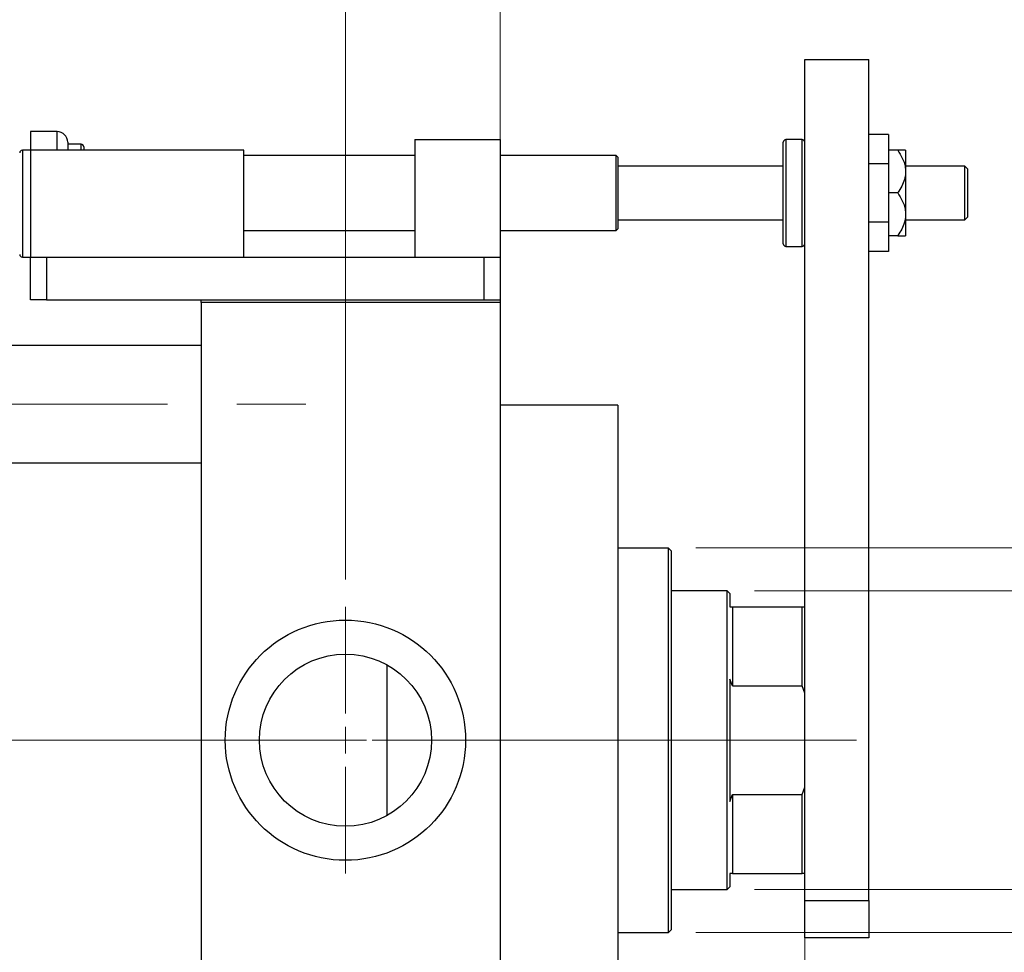
# Model space of a CAD drawing. Units: millimetres. Extents: x 15 to 415, y 5 to 292.
# Drawn here: x 102 to 138, y 201 to 236 of the extents above; entities that cross this region are included whole.
import ezdxf

# ---------------------------------------------------------------- set-up
doc = ezdxf.new("R2010")
doc.units = ezdxf.units.MM
doc.linetypes.add('CENTERX2', pattern=[20.32, 12.7, -2.54, 2.54, -2.54])
doc.styles.add('SLDTEXTSTYLE0', font='TXT', dxfattribs={"width": 0.75})
doc.dimstyles.new('SLDDIMSTYLE1', dxfattribs={"dimtxt": 3.5, "dimasz": 3.302, "dimexe": 0, "dimexo": 0.0625, "dimgap": 0.875, "dimtad": 1, "dimdec": 0, "dimlfac": 5.1, "dimrnd": 1e-09, "dimzin": 12, "dimdsep": 46, "dimtxsty": 'SLDTEXTSTYLE0', "dimsah": 1, "dimcen": 0.09, "dimadec": 0, "dimazin": 3, "dimtfac": 1, "dimtdec": 0, "dimtmove": 0, "dimatfit": 0, "dimfxl": 1, "dimfrac": 2, "dimtolj": 1, "dimtzin": 12, "dimarcsym": 0})
doc.dimstyles.new('SLDDIMSTYLE2', dxfattribs={"dimtxt": 3.5, "dimasz": 3.302, "dimexe": 0, "dimexo": 0.0625, "dimgap": 0.875, "dimtad": 1, "dimdec": 0, "dimlfac": 5.1, "dimrnd": 1e-09, "dimzin": 12, "dimdsep": 46, "dimtxsty": 'SLDTEXTSTYLE0', "dimsah": 1, "dimcen": 0.09, "dimadec": 0, "dimazin": 3, "dimtfac": 1, "dimtdec": 0, "dimtofl": 0, "dimtmove": 0, "dimatfit": 3, "dimfxl": 1, "dimfrac": 2, "dimtolj": 1, "dimtzin": 12, "dimarcsym": 0})

# ---------------------------------------------------------------- blocks, each defined once
blk = doc.blocks.new('_D_1')
at = {"color": 7, "linetype": 'Continuous', "lineweight": 0}
for p, q in [((130.45, 206.337), (130.45, 181.884)), ((119.273, 191.884), (119.273, 181.884)), ((119.273, 182.884), (112.923, 182.884)), ((130.45, 182.884), (119.273, 182.884)), ((130.45, 182.884), (136.8, 182.884))]:
    blk.add_line(p, q, dxfattribs=at)
at = {"color": 7, "linetype": 'Continuous', "lineweight": 18}
for points in [[(119.273, 182.884), (115.971, 183.392), (115.971, 182.376)], [(130.45, 182.884), (133.752, 182.376), (133.752, 183.392)]]:
    blk.add_solid(points, dxfattribs=at)
at = {"color": 7, "linetype": 'Continuous', "lineweight": 18, "insert": (122.275, 187.395), "char_height": 3.5, "attachment_point": 1, "style": 'SLDTEXTSTYLE0'}
blk.add_mtext('57', dxfattribs=at)
blk = doc.blocks.new('_D_2')
at = {"color": 7, "linetype": 'Continuous', "lineweight": 0}
for p, q in [((128.607, 214.55), (147.43, 214.55)), ((146.43, 203.57), (146.43, 214.55)), ((128.607, 203.57), (147.43, 203.57)), ((146.43, 203.57), (146.43, 185.476))]:
    blk.add_line(p, q, dxfattribs=at)
at = {"color": 7, "linetype": 'Continuous', "lineweight": 18}
for points in [[(146.43, 214.55), (145.922, 211.248), (146.938, 211.248)], [(146.43, 203.57), (146.938, 206.872), (145.922, 206.872)]]:
    blk.add_solid(points, dxfattribs=at)
at = {"color": 7, "linetype": 'Continuous', "lineweight": 18, "char_height": 3.5, "attachment_point": 1, "rotation": 90, "style": 'SLDTEXTSTYLE0'}
for s, insert in [('56', (141.865, 190.755)), ('%%c', (141.918, 185.476))]:
    blk.add_mtext(s, dxfattribs=dict(at, insert=insert))
blk = doc.blocks.new('_D_3')
at = {"color": 7, "linetype": 'Continuous', "lineweight": 0}
for p, q in [((158.43, 216.119), (158.43, 222.469)), ((126.45, 216.119), (159.43, 216.119)), ((158.43, 202.001), (158.43, 216.119)), ((126.45, 202.001), (159.43, 202.001)), ((158.43, 202.001), (158.43, 195.651))]:
    blk.add_line(p, q, dxfattribs=at)
at = {"color": 7, "linetype": 'Continuous', "lineweight": 18}
for points in [[(158.43, 216.119), (158.938, 219.421), (157.922, 219.421)], [(158.43, 202.001), (157.922, 198.699), (158.938, 198.699)]]:
    blk.add_solid(points, dxfattribs=at)
at = {"color": 7, "linetype": 'Continuous', "lineweight": 18, "char_height": 3.5, "attachment_point": 1, "rotation": 90, "style": 'SLDTEXTSTYLE0'}
for s, insert in [('72', (153.865, 209.113)), ('%%c', (153.918, 203.835))]:
    blk.add_mtext(s, dxfattribs=dict(at, insert=insert))
blk = doc.blocks.new('_D_6')
at = {"color": 7, "linetype": 'Continuous', "lineweight": 0}
for p, q in [((113.587, 214.962), (113.587, 257.06)), ((119.273, 226.236), (119.273, 257.06)), ((113.587, 256.06), (107.237, 256.06)), ((113.587, 256.06), (119.273, 256.06)), ((119.273, 256.06), (132.089, 256.06))]:
    blk.add_line(p, q, dxfattribs=at)
at = {"color": 7, "linetype": 'Continuous', "lineweight": 18}
for points in [[(113.587, 256.06), (110.285, 256.568), (110.285, 255.552)], [(119.273, 256.06), (122.575, 255.552), (122.575, 256.568)]]:
    blk.add_solid(points, dxfattribs=at)
at = {"color": 7, "linetype": 'Continuous', "lineweight": 18, "insert": (126.916, 260.572), "char_height": 3.5, "attachment_point": 1, "style": 'SLDTEXTSTYLE0'}
blk.add_mtext('29', dxfattribs=at)
blk = doc.blocks.new('SW_CENTERMARKSYMBOL_1')
at = {"color": 0, "linetype": 'Continuous', "lineweight": 18}
for p, q in [((0, 0.98), (0, 4.902)), ((0, 0), (0, 0.49)), ((-0.98, 0), (-4.902, 0)), ((0, 0), (-0.49, 0)), ((0, 0), (0, -0.49)), ((0, 0), (0.49, 0)), ((0.98, 0), (4.902, 0)), ((0, -0.98), (0, -4.902))]:
    blk.add_line(p, q, dxfattribs=at)

msp = doc.modelspace()

# ---------------------------------------------------------------- linework, layer by layer
at = {"color": 7, "linetype": 'Continuous', "lineweight": 25}
for p, q in [((130.4498, 234.06), (132.8027, 234.06)), ((130.4498, 203.1776), (130.4498, 234.06)), ((132.8027, 203.1776), (132.8027, 234.06)), ((102.9988, 231.4129), (102.0184, 231.4129)), ((102.0184, 231.4129), (102.0184, 230.7267)), ((116.1361, 231.1188), (116.1361, 226.8051)), ((116.1361, 231.1188), (119.2733, 231.1188)), ((119.2733, 231.1188), (119.2733, 226.8051)), ((130.3518, 231.1188), (129.7635, 231.1188)), ((133.5282, 231.309), (132.8027, 231.309)), ((133.5282, 231.309), (133.5282, 230.2335)), ((102.0184, 230.7267), (101.7243, 230.7267)), ((109.8616, 230.7267), (102.0184, 230.7267)), ((102.0184, 230.7267), (102.0184, 226.8051)), ((103.391, 231.0208), (103.391, 230.7267)), ((103.8812, 230.9522), (103.391, 230.9522)), ((103.9792, 230.8541), (103.9792, 230.7267)), ((109.8616, 226.8051), (109.8616, 230.7267)), ((129.6655, 227.2953), (129.6655, 231.0208)), ((133.8665, 230.7267), (133.5282, 230.7267)), ((134.1557, 230.7267), (134.1557, 229.9424)), ((116.1361, 230.5306), (109.8616, 230.5306)), ((123.5282, 230.5306), (119.2733, 230.5306)), ((123.5871, 230.4718), (123.5282, 230.5306)), ((123.5282, 230.4266), (123.5282, 230.5306)), ((123.5282, 227.7855), (123.5282, 230.4266)), ((123.5871, 230.4718), (123.5871, 230.3722)), ((123.5871, 230.3722), (123.5871, 227.8443)), ((129.6655, 230.1384), (123.5871, 230.1384)), ((133.5282, 230.2335), (132.8027, 230.2335)), ((133.5282, 230.2335), (133.5282, 228.0826)), ((136.3322, 230.1384), (134.1557, 230.1384)), ((134.1557, 229.9424), (134.1557, 228.3737)), ((136.4302, 230.0404), (136.3322, 230.1384)), ((136.3322, 228.1776), (136.3322, 230.1384)), ((136.4302, 230.0404), (136.4302, 228.2757)), ((133.8665, 229.158), (133.5282, 229.158)), ((123.5871, 228.1776), (129.6655, 228.1776)), ((134.1557, 228.3737), (134.1557, 227.5894)), ((134.1557, 228.1776), (136.3322, 228.1776)), ((136.3322, 228.1776), (136.4302, 228.2757)), ((109.8616, 227.7855), (116.1361, 227.7855)), ((119.2733, 227.7855), (123.5282, 227.7855)), ((123.5282, 227.7855), (123.5871, 227.8443)), ((133.5282, 228.0826), (132.8027, 228.0826)), ((133.5282, 228.0826), (133.5282, 227.0071)), ((133.8665, 227.5894), (133.5282, 227.5894)), ((129.7635, 227.1973), (130.3518, 227.1973)), ((101.7243, 226.8051), (102.0184, 226.8051)), ((102.0184, 225.2365), (102.0184, 226.8051)), ((102.0184, 226.8051), (109.8616, 226.8051)), ((102.6067, 226.8051), (102.6067, 225.2365)), ((102.6067, 226.8051), (118.6851, 226.8051)), ((118.6851, 225.2365), (118.6851, 226.8051)), ((118.6851, 226.8051), (119.2733, 226.8051)), ((119.2733, 226.8051), (119.2733, 225.2365)), ((133.5282, 227.0071), (132.8027, 227.0071)), ((102.6067, 225.2365), (102.0184, 225.2365)), ((102.6067, 225.2365), (108.2929, 225.2365)), ((108.2929, 225.2365), (119.2733, 225.2365)), ((108.2929, 225.1384), (108.2929, 225.2365)), ((119.2733, 225.1384), (108.2929, 225.1384)), ((108.2929, 225.1384), (108.2929, 192.9816)), ((119.2733, 225.2365), (119.2733, 225.1384)), ((119.2733, 225.1384), (119.2733, 192.9816)), ((108.2929, 223.56), (91.8224, 223.56)), ((123.5871, 221.3639), (119.2733, 221.3639)), ((123.5871, 221.3639), (123.5871, 196.7561)), ((91.8224, 219.2463), (108.2929, 219.2463)), ((125.4498, 216.1188), (123.5871, 216.1188)), ((125.5478, 216.0208), (125.4498, 216.1188)), ((125.4498, 202.0012), (125.4498, 216.1188)), ((125.5478, 216.0208), (125.5478, 202.0992)), ((127.6067, 214.5502), (125.5478, 214.5502)), ((127.7047, 214.4522), (127.6067, 214.5502)), ((127.6067, 203.5698), (127.6067, 214.5502)), ((127.7047, 214.4522), (127.7047, 213.962)), ((127.7047, 213.962), (127.8027, 213.962)), ((127.8027, 213.962), (127.8027, 211.0596)), ((127.8027, 213.962), (130.3518, 213.962)), ((130.3518, 211.0596), (130.3518, 213.962)), ((130.3518, 213.962), (130.4498, 213.962)), ((115.1047, 211.8326), (115.1047, 206.2874)), ((127.8027, 211.0596), (127.7047, 211.3064)), ((127.7047, 211.3064), (127.7047, 206.8136)), ((127.8027, 211.0596), (130.3518, 211.0596)), ((130.4498, 210.7834), (130.3518, 211.0596)), ((130.3518, 207.0604), (130.4498, 207.3366)), ((127.7047, 206.8136), (127.8027, 207.0604)), ((127.8027, 207.0604), (127.8027, 204.158)), ((127.8027, 207.0604), (130.3518, 207.0604)), ((130.3518, 204.158), (130.3518, 207.0604)), ((127.8027, 204.158), (127.7047, 204.158)), ((127.7047, 204.158), (127.7047, 203.6678)), ((127.8027, 204.158), (130.3518, 204.158)), ((130.4498, 204.158), (130.3518, 204.158)), ((125.5478, 203.5698), (127.6067, 203.5698)), ((127.6067, 203.5698), (127.7047, 203.6678)), ((130.4498, 203.1776), (132.8027, 203.1776)), ((130.4498, 201.8051), (130.4498, 203.1776)), ((132.8027, 203.1776), (132.8027, 201.8051)), ((123.5871, 202.0012), (125.4498, 202.0012)), ((125.4498, 202.0012), (125.5478, 202.0992)), ((132.8027, 201.8051), (130.4498, 201.8051))]:
    msp.add_line(p, q, dxfattribs=at)
at = {"color": 8, "linetype": 'Continuous', "lineweight": 25}
for p, q in [((102.9988, 230.7267), (102.9988, 231.4129)), ((129.7635, 231.1188), (129.7635, 227.1973)), ((130.3518, 227.1973), (130.3518, 231.1188)), ((101.7243, 230.7267), (101.7243, 228.7659)), ((103.8812, 230.7267), (103.8812, 230.9522)), ((101.7243, 228.7659), (101.7243, 226.8051))]:
    msp.add_line(p, q, dxfattribs=at)
at = {"color": 7, "linetype": 'CENTERX2', "lineweight": 18}
for p, q in [((74.038, 221.4031), (112.94, 221.4031)), ((110.2929, 209.06), (88.2929, 209.06)), ((129.6067, 209.06), (102.3714, 209.06)), ((125.8027, 209.06), (132.3518, 209.06))]:
    msp.add_line(p, q, dxfattribs=at)
at = {"color": 7, "linetype": 'Continuous', "lineweight": 25}
for radius in [4.4118, 3.1608]:
    msp.add_circle((113.5871, 209.06), radius, dxfattribs=at)
for centre, radius, start, end in [((102.9988, 231.0208), 0.3922, 0, 90), ((129.7635, 231.0208), 0.098, 90, 180), ((130.3518, 231.0208), 0.098, 0, 90), ((101.7243, 230.6286), 0.098, 90, 180), ((103.8812, 230.8541), 0.098, 0, 90), ((129.7635, 227.2953), 0.098, 180, 270), ((130.3518, 227.2953), 0.098, 270, 0), ((101.7243, 226.9031), 0.098, 180, 270)]:
    msp.add_arc(centre, radius, start, end, dxfattribs=at)
for points, knots in [([(133.8665, 230.7267), (133.9258, 230.6334), (134.0462, 230.4439), (134.1423, 230.1748), (134.1522, 230.0037), (134.1557, 229.9424)], [0, 0, 0, 0, 0.3835541, 0.7791435, 1, 1, 1, 1]), ([(134.1557, 230.7267), (134.1518, 230.7267), (134.1431, 230.7267), (134.0673, 230.7267), (133.9665, 230.7267), (133.8919, 230.7267), (133.8665, 230.7267)], [0, 0, 0, 0, 0.2352396, 0.5341577, 0.8415312, 1, 1, 1, 1]), ([(134.1557, 229.9424), (134.1504, 229.8658), (134.1391, 229.7024), (134.0489, 229.46), (133.9478, 229.2785), (133.8812, 229.1798), (133.8665, 229.158)], [0, 0, 0, 0, 0.275254, 0.587924, 0.9093177, 1, 1, 1, 1]), ([(133.8665, 229.158), (133.9258, 229.0648), (134.0462, 228.8753), (134.1423, 228.6061), (134.1522, 228.435), (134.1557, 228.3737)], [0, 0, 0, 0, 0.3835541, 0.7791435, 1, 1, 1, 1]), ([(134.1557, 228.3737), (134.1504, 228.2972), (134.1391, 228.1338), (134.0489, 227.8913), (133.9478, 227.7099), (133.8812, 227.6111), (133.8665, 227.5894)], [0, 0, 0, 0, 0.275254, 0.587924, 0.9093177, 1, 1, 1, 1]), ([(133.8665, 227.5894), (133.8878, 227.5894), (133.9583, 227.5894), (134.0599, 227.5894), (134.1416, 227.5894), (134.1514, 227.5894), (134.1557, 227.5894)], [0, 0, 0, 0, 0.1324633, 0.438487, 0.751454, 1, 1, 1, 1])]:
    msp.add_open_spline(points, degree=3, knots=knots, dxfattribs=at)

# ---------------------------------------------------------------- block references
at = {"color": 7, "linetype": 'Continuous', "lineweight": 0}
msp.add_blockref('SW_CENTERMARKSYMBOL_1', (113.5871, 209.06), dxfattribs=at)

# ---------------------------------------------------------------- dimensions: what is measured, and where the dimension line sits
at = {"color": 7, "linetype": 'Continuous', "lineweight": 18}
for base, p1, p2, picture, middle in [((119.2733, 256.06), (113.5871, 213.962), (119.2733, 225.2365), '_D_6', (129.5025, 256.06)), ((119.2733, 182.8835), (130.4498, 207.3366), (119.2733, 192.8835), '_D_1', (124.8616, 182.8835))]:
    dim = msp.add_linear_dim(base=base, p1=p1, p2=p2, dimstyle='SLDDIMSTYLE1', dxfattribs=at)
    dim.commit()
    dim.dimension.update_dxf_attribs({"geometry": picture, "text_midpoint": middle, "dimtype": 160})
for base, p1, p2, dimstyle, picture, middle in [((158.4302, 216.1188), (125.4498, 202.0012), (125.4498, 216.1188), 'SLDDIMSTYLE1', '_D_3', (158.4302, 209.06)), ((146.4302, 214.5502), (127.6067, 203.5698), (127.6067, 214.5502), 'SLDDIMSTYLE2', '_D_2', (146.4302, 190.7014))]:
    dim = msp.add_linear_dim(base=base, p1=p1, p2=p2, angle=90, text='%%c<>', dimstyle=dimstyle, dxfattribs=at)
    dim.commit()
    dim.dimension.update_dxf_attribs({"geometry": picture, "text_midpoint": middle, "dimtype": 160})

doc.saveas('drawing.dxf')
